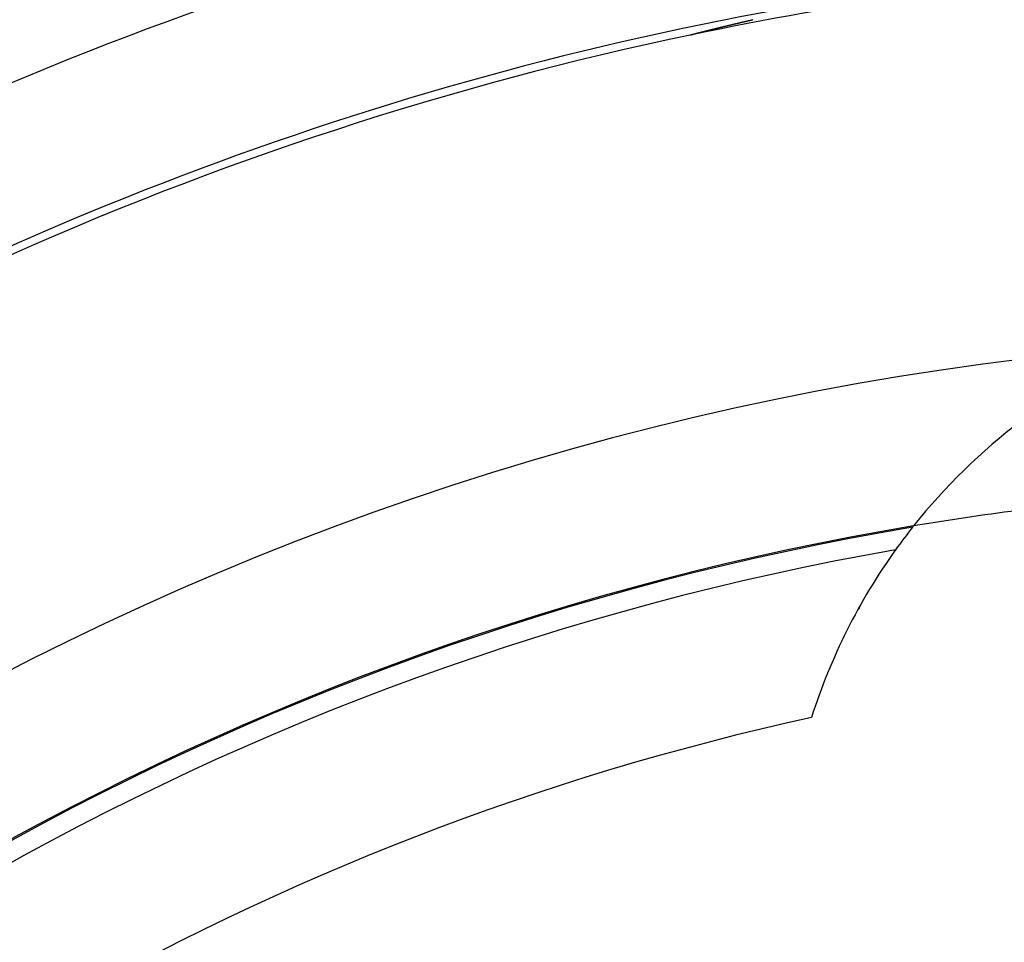
# Model space of a CAD drawing. Extents: x 24 to 820, y -381 to 283.
# Drawn here: x 719 to 732, y 45 to 58 of the extents above; entities that cross this region are included whole.
import ezdxf

# ---------------------------------------------------------------- set-up
doc = ezdxf.new("R2010")
doc.units = 0
doc.linetypes.add('DASHED', pattern=[11.05, 8.7, -2.35])
doc.layers.get('0').update_dxf_attribs({"linetype": 'CONTINUOUS'})
doc.layers.add('NEVIDI', color=4, linetype='DASHED')

msp = doc.modelspace()

# ---------------------------------------------------------------- linework, layer by layer
at = {"color": 2}
for p, q in [((728.550946, 57.617048), (728.554643, 57.617961)), ((728.554643, 57.617961), (728.558338, 57.618873)), ((728.558338, 57.618873), (728.562031, 57.619784)), ((728.562031, 57.619784), (728.564799, 57.620466)), ((728.564799, 57.620466), (728.565721, 57.620694)), ((728.565721, 57.620694), (728.569409, 57.621603)), ((728.569409, 57.621603), (728.573094, 57.62251)), ((728.573094, 57.62251), (728.575009, 57.622982)), ((728.575009, 57.622982), (728.576776, 57.623417)), ((728.576776, 57.623417), (728.580455, 57.624323)), ((728.580455, 57.624323), (728.58413, 57.625227)), ((728.58413, 57.625227), (728.587803, 57.62613)), ((728.587803, 57.62613), (728.591471, 57.627032)), ((728.591471, 57.627032), (728.595136, 57.627933)), ((728.595136, 57.627933), (728.598797, 57.628832)), ((728.598797, 57.628832), (728.601818, 57.629574)), ((728.601818, 57.629574), (728.606106, 57.630627)), ((728.606106, 57.630627), (728.609754, 57.631522)), ((728.609754, 57.631522), (728.613398, 57.632415)), ((728.613398, 57.632415), (728.617037, 57.633308)), ((728.617037, 57.633308), (728.620671, 57.634198)), ((728.620671, 57.634198), (728.624301, 57.635088)), ((728.624301, 57.635088), (728.627925, 57.635975)), ((728.627925, 57.635975), (728.628584, 57.636136)), ((728.628584, 57.636136), (728.631545, 57.636861)), ((728.631545, 57.636861), (728.63516, 57.637746)), ((728.63516, 57.637746), (728.637104, 57.638221)), ((728.637104, 57.638221), (728.638769, 57.638629)), ((728.638769, 57.638629), (728.642373, 57.63951)), ((728.642373, 57.63951), (728.645972, 57.64039)), ((728.645972, 57.64039), (728.649566, 57.641268)), ((728.649566, 57.641268), (728.653154, 57.642144)), ((728.653154, 57.642144), (728.656737, 57.643018)), ((728.656737, 57.643018), (728.660314, 57.643891)), ((728.660314, 57.643891), (728.663885, 57.644762)), ((728.663885, 57.644762), (728.66745, 57.645631)), ((728.66745, 57.645631), (728.66802, 57.64577)), ((728.66802, 57.64577), (728.67101, 57.646499)), ((728.67101, 57.646499), (728.674563, 57.647365)), ((728.674563, 57.647365), (728.675854, 57.647679)), ((728.675854, 57.647679), (728.67811, 57.648228)), ((728.67811, 57.648228), (728.681652, 57.64909)), ((728.681652, 57.64909), (728.685187, 57.64995)), ((728.685187, 57.64995), (728.688715, 57.650808)), ((728.688715, 57.650808), (728.692237, 57.651665)), ((728.692237, 57.651665), (728.695752, 57.652519)), ((728.695752, 57.652519), (728.698841, 57.653269)), ((728.698841, 57.653269), (728.699261, 57.653371)), ((728.699261, 57.653371), (728.702763, 57.654221)), ((728.702763, 57.654221), (728.706259, 57.65507)), ((728.706259, 57.65507), (728.709747, 57.655916)), ((728.709747, 57.655916), (728.71307, 57.656722)), ((728.71307, 57.656722), (728.713228, 57.65676)), ((728.713228, 57.65676), (728.716702, 57.657602)), ((728.716702, 57.657602), (728.720169, 57.658443)), ((728.720169, 57.658443), (728.723629, 57.659281)), ((728.723629, 57.659281), (728.727081, 57.660116)), ((728.727081, 57.660116), (728.729522, 57.660707)), ((728.729522, 57.660707), (728.730526, 57.66095)), ((728.730526, 57.66095), (728.733963, 57.661782)), ((728.733963, 57.661782), (728.737392, 57.662611)), ((728.737392, 57.662611), (728.740814, 57.663438)), ((728.740814, 57.663438), (728.744228, 57.664264)), ((728.744228, 57.664264), (728.747633, 57.665086)), ((728.747633, 57.665086), (728.750223, 57.665712)), ((728.750223, 57.665712), (728.751031, 57.665907)), ((728.751031, 57.665907), (728.75442, 57.666725)), ((728.75442, 57.666725), (728.757802, 57.667541)), ((728.757802, 57.667541), (728.760051, 57.668084)), ((728.760051, 57.668084), (728.761174, 57.668355)), ((728.761174, 57.668355), (728.764538, 57.669167)), ((728.764538, 57.669167), (728.767894, 57.669976)), ((728.767894, 57.669976), (728.771241, 57.670782)), ((728.771241, 57.670782), (728.774579, 57.671587)), ((728.774579, 57.671587), (728.777909, 57.672389)), ((728.777909, 57.672389), (728.78123, 57.673189)), ((728.78123, 57.673189), (728.784542, 57.673986)), ((728.784542, 57.673986), (728.787374, 57.674668)), ((728.787374, 57.674668), (728.790317, 57.675376)), ((728.790317, 57.675376), (728.79114, 57.675574)), ((728.79114, 57.675574), (728.794426, 57.676364)), ((728.794426, 57.676364), (728.797703, 57.677152)), ((728.797703, 57.677152), (728.800971, 57.677937)), ((728.800971, 57.677937), (728.802749, 57.678365)), ((728.802749, 57.678365), (728.80423, 57.67872)), ((728.80423, 57.67872), (728.80748, 57.679501)), ((728.80748, 57.679501), (728.810721, 57.680279)), ((728.810721, 57.680279), (728.813953, 57.681055)), ((728.813953, 57.681055), (728.817176, 57.681828)), ((728.817176, 57.681828), (728.82039, 57.682599)), ((728.82039, 57.682599), (728.824715, 57.683636)), ((728.824715, 57.683636), (728.826792, 57.684133)), ((728.826792, 57.684133), (728.829979, 57.684897)), ((728.829979, 57.684897), (728.833157, 57.685658)), ((728.833157, 57.685658), (728.836325, 57.686417)), ((728.836325, 57.686417), (728.839485, 57.687173)), ((728.839485, 57.687173), (728.842635, 57.687926)), ((728.842635, 57.687926), (728.845776, 57.688677)), ((728.845776, 57.688677), (728.848908, 57.689426)), ((728.848908, 57.689426), (728.850403, 57.689783)), ((728.850403, 57.689783), (728.85203, 57.690172)), ((728.85203, 57.690172), (728.855144, 57.690916)), ((728.855144, 57.690916), (728.858247, 57.691657)), ((728.858247, 57.691657), (728.861342, 57.692396)), ((728.861342, 57.692396), (728.862154, 57.69259)), ((728.862154, 57.69259), (728.864427, 57.693132)), ((728.864427, 57.693132), (728.867502, 57.693866)), ((728.867502, 57.693866), (728.870568, 57.694597)), ((728.870568, 57.694597), (728.873624, 57.695325)), ((728.873624, 57.695325), (728.876671, 57.696051)), ((728.876671, 57.696051), (728.879708, 57.696775)), ((728.879708, 57.696775), (728.880103, 57.696869)), ((728.880103, 57.696869), (728.882735, 57.697496)), ((728.882735, 57.697496), (728.885753, 57.698214)), ((728.885753, 57.698214), (728.888761, 57.69893)), ((728.888761, 57.69893), (728.891759, 57.699643)), ((728.891759, 57.699643), (728.894747, 57.700354)), ((728.894747, 57.700354), (728.897725, 57.701062)), ((728.897725, 57.701062), (728.899757, 57.701545)), ((728.899757, 57.701545), (728.900693, 57.701767)), ((728.900693, 57.701767), (728.903651, 57.70247)), ((728.903651, 57.70247), (728.9066, 57.703171)), ((728.9066, 57.703171), (728.909538, 57.703869)), ((728.909538, 57.703869), (728.912467, 57.704564)), ((728.912467, 57.704564), (728.915386, 57.705257)), ((728.915386, 57.705257), (728.918295, 57.705947)), ((728.918295, 57.705947), (728.921194, 57.706634)), ((728.921194, 57.706634), (728.924084, 57.70732)), ((728.924084, 57.70732), (728.926963, 57.708002)), ((728.926963, 57.708002), (728.929834, 57.708682)), ((728.929834, 57.708682), (728.932694, 57.70936)), ((728.932694, 57.70936), (728.935545, 57.710035)), ((728.935545, 57.710035), (728.937599, 57.710521)), ((728.937599, 57.710521), (728.938903, 57.71083)), ((728.938903, 57.71083), (728.943174, 57.71184)), ((728.943174, 57.71184), (728.944041, 57.712045)), ((728.944041, 57.712045), (728.946854, 57.71271)), ((728.946854, 57.71271), (728.949658, 57.713373)), ((728.949658, 57.713373), (728.952452, 57.714033)), ((728.952452, 57.714033), (728.955237, 57.714691)), ((728.955237, 57.714691), (728.958012, 57.715346)), ((728.958012, 57.715346), (728.960778, 57.715999)), ((728.960778, 57.715999), (728.963535, 57.71665)), ((728.963535, 57.71665), (728.966282, 57.717298)), ((728.966282, 57.717298), (728.967926, 57.717685)), ((728.967926, 57.717685), (728.96902, 57.717943)), ((728.96902, 57.717943), (728.971749, 57.718586)), ((728.971749, 57.718586), (728.974469, 57.719227)), ((728.974469, 57.719227), (728.975586, 57.71949)), ((728.975586, 57.71949), (728.97718, 57.719866)), ((728.97718, 57.719866), (728.979881, 57.720501)), ((728.979881, 57.720501), (728.982573, 57.721135)), ((728.982573, 57.721135), (728.985256, 57.721766)), ((728.985256, 57.721766), (728.98793, 57.722395)), ((728.98793, 57.722395), (728.990595, 57.723021)), ((728.990595, 57.723021), (728.99325, 57.723645)), ((728.99325, 57.723645), (728.995897, 57.724267)), ((728.995897, 57.724267), (728.996821, 57.724484)), ((728.996821, 57.724484), (728.998535, 57.724886)), ((728.998535, 57.724886), (729.001163, 57.725503)), ((729.001163, 57.725503), (729.003783, 57.726118)), ((729.003783, 57.726118), (729.006393, 57.72673)), ((729.006393, 57.72673), (729.008995, 57.72734)), ((729.008995, 57.72734), (729.011588, 57.727947)), ((729.011588, 57.727947), (729.01401, 57.728515)), ((729.01401, 57.728515), (729.014171, 57.728553)), ((729.014171, 57.728553), (729.016746, 57.729156)), ((729.016746, 57.729156), (729.019312, 57.729756)), ((729.019312, 57.729756), (729.021869, 57.730355)), ((729.021869, 57.730355), (729.024417, 57.730951)), ((729.024417, 57.730951), (729.025434, 57.731188)), ((729.025434, 57.731188), (729.026956, 57.731544)), ((729.026956, 57.731544), (729.029487, 57.732136)), ((729.029487, 57.732136), (729.032008, 57.732725)), ((729.032008, 57.732725), (729.034521, 57.733312)), ((729.034521, 57.733312), (729.037025, 57.733896)), ((729.037025, 57.733896), (729.03952, 57.734479)), ((729.03952, 57.734479), (729.042006, 57.735059)), ((729.042006, 57.735059), (729.044484, 57.735637)), ((729.044484, 57.735637), (729.046952, 57.736212)), ((729.046952, 57.736212), (729.049412, 57.736785)), ((729.049412, 57.736785), (729.051863, 57.737357)), ((729.051863, 57.737357), (729.052841, 57.737584)), ((729.052841, 57.737584), (729.053774, 57.737801)), ((729.053774, 57.737801), (729.056537, 57.738445)), ((729.056537, 57.738445), (729.05674, 57.738492)), ((729.05674, 57.738492), (729.059165, 57.739056)), ((729.059165, 57.739056), (729.061581, 57.739619)), ((729.061581, 57.739619), (729.063988, 57.740179)), ((729.063988, 57.740179), (729.066387, 57.740736)), ((729.066387, 57.740736), (729.068777, 57.741292)), ((729.068777, 57.741292), (729.071159, 57.741845)), ((729.071159, 57.741845), (729.073532, 57.742397)), ((729.073532, 57.742397), (729.075896, 57.742946)), ((729.075896, 57.742946), (729.078252, 57.743493)), ((729.078252, 57.743493), (729.080599, 57.744037)), ((729.080599, 57.744037), (729.081899, 57.744339)), ((729.081899, 57.744339), (729.082938, 57.74458)), ((729.082938, 57.74458), (729.085268, 57.74512)), ((729.085268, 57.74512), (729.08759, 57.745659)), ((729.08759, 57.745659), (729.089904, 57.746195)), ((728.26452, 57.543056), (728.26453, 57.543153)), ((728.264675, 57.542996), (728.26452, 57.543056)), ((728.26453, 57.543153), (728.264661, 57.543263)), ((728.264661, 57.543263), (728.2647, 57.543288)), ((728.265002, 57.542977), (728.264675, 57.542996)), ((728.2647, 57.543288), (728.265024, 57.543458)), ((728.265507, 57.542999), (728.265002, 57.542977)), ((728.265024, 57.543458), (728.265494, 57.543662)), ((728.265494, 57.543662), (728.266106, 57.543899)), ((728.266197, 57.543064), (728.265507, 57.542999)), ((728.266106, 57.543899), (728.266852, 57.544166)), ((728.266852, 57.544166), (728.267728, 57.544464)), ((728.267728, 57.544464), (728.268727, 57.54479)), ((728.268727, 57.54479), (728.269844, 57.545144)), ((728.269844, 57.545144), (728.271074, 57.545523)), ((728.271074, 57.545523), (728.272411, 57.545927)), ((728.276058, 57.54452), (728.272036, 57.543819)), ((728.272411, 57.545927), (728.273853, 57.546356)), ((728.273853, 57.546356), (728.275395, 57.546807)), ((728.275395, 57.546807), (728.277033, 57.54728)), ((728.277807, 57.544871), (728.276058, 57.54452)), ((728.277033, 57.54728), (728.277887, 57.547525)), ((728.277887, 57.547525), (728.279737, 57.548051)), ((728.279737, 57.548051), (728.280334, 57.54822)), ((728.280334, 57.54822), (728.280582, 57.54829)), ((728.280582, 57.54829), (728.282487, 57.548824)), ((728.282487, 57.548824), (728.284476, 57.549377)), ((728.284476, 57.549377), (728.286546, 57.549949)), ((728.286546, 57.549949), (728.288695, 57.550539)), ((728.288695, 57.550539), (728.290918, 57.551145)), ((728.290918, 57.551145), (728.293213, 57.551768)), ((728.293213, 57.551768), (728.295575, 57.552406)), ((728.295575, 57.552406), (728.298002, 57.553058)), ((728.298002, 57.553058), (728.30049, 57.553724)), ((728.30049, 57.553724), (728.303035, 57.554403)), ((728.303035, 57.554403), (728.303621, 57.554559)), ((728.303621, 57.554559), (728.305634, 57.555094)), ((728.305634, 57.555094), (728.308284, 57.555796)), ((728.308284, 57.555796), (728.310983, 57.55651)), ((728.310983, 57.55651), (728.311846, 57.556737)), ((728.311846, 57.556737), (728.313731, 57.557234)), ((728.313731, 57.557234), (728.316526, 57.557969)), ((728.316526, 57.557969), (728.319366, 57.558714)), ((728.319366, 57.558714), (728.322249, 57.559468)), ((728.322249, 57.559468), (728.325175, 57.560232)), ((728.325175, 57.560232), (728.328142, 57.561005)), ((728.328142, 57.561005), (728.330644, 57.561655)), ((728.330644, 57.561655), (728.331148, 57.561786)), ((728.331148, 57.561786), (728.334191, 57.562575)), ((728.334191, 57.562575), (728.337271, 57.563373)), ((728.337271, 57.563373), (728.340385, 57.564177)), ((728.340385, 57.564177), (728.343533, 57.564989)), ((728.343533, 57.564989), (728.346131, 57.565659)), ((728.346131, 57.565659), (728.346711, 57.565808)), ((728.346711, 57.565808), (728.34992, 57.566633)), ((728.34992, 57.566633), (728.353157, 57.567464)), ((728.353157, 57.567464), (728.356421, 57.568301)), ((728.356421, 57.568301), (728.35971, 57.569143)), ((728.35971, 57.569143), (728.363022, 57.56999)), ((728.363022, 57.56999), (728.366357, 57.570842)), ((728.366357, 57.570842), (728.369713, 57.571699)), ((728.369713, 57.571699), (728.373087, 57.572559)), ((728.373087, 57.572559), (728.376481, 57.573423)), ((728.376481, 57.573423), (728.379893, 57.574292)), ((728.379893, 57.574292), (728.38168, 57.574746)), ((728.38168, 57.574746), (728.383323, 57.575164)), ((728.383323, 57.575164), (728.38677, 57.576039)), ((728.38677, 57.576039), (728.389261, 57.576672)), ((728.389261, 57.576672), (728.390233, 57.576918)), ((728.390233, 57.576918), (728.393712, 57.5778)), ((728.393712, 57.5778), (728.397206, 57.578685)), ((728.397206, 57.578685), (728.400715, 57.579573)), ((728.400715, 57.579573), (728.404238, 57.580464)), ((728.404238, 57.580464), (728.407774, 57.581357)), ((728.407774, 57.581357), (728.411324, 57.582253)), ((728.411324, 57.582253), (728.414885, 57.583152)), ((728.414885, 57.583152), (728.417836, 57.583895)), ((728.417836, 57.583895), (728.419698, 57.584364)), ((728.419698, 57.584364), (728.422043, 57.584955)), ((728.422043, 57.584955), (728.425638, 57.585859)), ((728.425638, 57.585859), (728.429243, 57.586766)), ((728.429243, 57.586766), (728.429966, 57.586947)), ((728.429966, 57.586947), (728.432859, 57.587674)), ((728.432859, 57.587674), (728.436483, 57.588584)), ((728.436483, 57.588584), (728.440116, 57.589495)), ((728.440116, 57.589495), (728.443757, 57.590408)), ((728.443757, 57.590408), (728.447407, 57.591322)), ((728.447407, 57.591322), (728.4505, 57.592097)), ((728.4505, 57.592097), (728.454268, 57.593039)), ((728.454268, 57.593039), (728.454726, 57.593154)), ((728.454726, 57.593154), (728.458396, 57.594071)), ((728.458396, 57.594071), (728.462072, 57.594989)), ((728.462072, 57.594989), (728.465753, 57.595908)), ((728.465753, 57.595908), (728.469439, 57.596828)), ((728.469439, 57.596828), (728.47313, 57.597748)), ((728.47313, 57.597748), (728.476824, 57.598669)), ((728.476824, 57.598669), (728.480522, 57.59959)), ((728.480522, 57.59959), (728.481518, 57.599838)), ((728.481518, 57.599838), (728.484223, 57.600511)), ((728.484223, 57.600511), (728.487927, 57.601432)), ((728.487927, 57.601432), (728.491015, 57.6022)), ((728.491015, 57.6022), (728.491633, 57.602354)), ((728.491633, 57.602354), (728.495341, 57.603275)), ((728.495341, 57.603275), (728.49905, 57.604197)), ((728.49905, 57.604197), (728.50276, 57.605118)), ((728.50276, 57.605118), (728.50647, 57.606039)), ((728.50647, 57.606039), (728.510181, 57.606959)), ((728.510181, 57.606959), (728.512749, 57.607596)), ((728.512749, 57.607596), (728.513891, 57.607879)), ((728.513891, 57.607879), (728.517601, 57.608799)), ((728.517601, 57.608799), (728.52131, 57.609718)), ((728.52131, 57.609718), (728.525019, 57.610637)), ((728.525019, 57.610637), (728.527954, 57.611364)), ((728.527954, 57.611364), (728.528727, 57.611555)), ((728.528727, 57.611555), (728.532433, 57.612472)), ((728.532433, 57.612472), (728.536139, 57.613389)), ((728.536139, 57.613389), (728.539843, 57.614305)), ((728.539843, 57.614305), (728.543546, 57.61522)), ((728.543546, 57.61522), (728.543831, 57.615291)), ((728.543831, 57.615291), (728.547247, 57.616135)), ((728.547247, 57.616135), (728.550946, 57.617048)), ((730.500811, 49.873521), (730.517432, 49.883117))]:
    msp.add_line(p, q, dxfattribs=at)
for centre, radius, start, end in [((737.500025, 13.5), 60, 10.328438, 169.671562), ((737.500025, 13.5), 45, 94.09568, 101.825881), ((737.500025, 13.5), 45, 101.825881, 126.915067), ((737.500025, 13.5), 40, 94.424964, 145.575036), ((737.500025, 46), 8, 112.691378, 141.494032), ((737.500025, 13.5), 38, 97.37307, 99.482477), ((737.500025, 13.5), 38, 99.482477, 140.517523), ((737.500025, 46), 8, 141.670074, 144.367708), ((737.500025, 46), 8, 141.538103, 141.670074), ((737.500025, 46), 8, 144.367708, 162.401576)]:
    msp.add_arc(centre, radius, start, end, dxfattribs=at)
at = {"layer": 'NEVIDI', "color": 7, "linetype": 'CONTINUOUS'}
msp.add_line((728.272036, 57.543819), (728.266197, 57.543064), dxfattribs=at)
for radius, start, end in [(47.105981, 99.594068, 121.416678), (45.1072, 99.594068, 121.416678), (37.983525, 99.509988, 140.490012), (37.72522, 99.924849, 140.075151), (35.741694, 102.31891, 137.68109)]:
    msp.add_arc((737.500025, 13.5), radius, start, end, dxfattribs=at)

doc.saveas('drawing.dxf')
